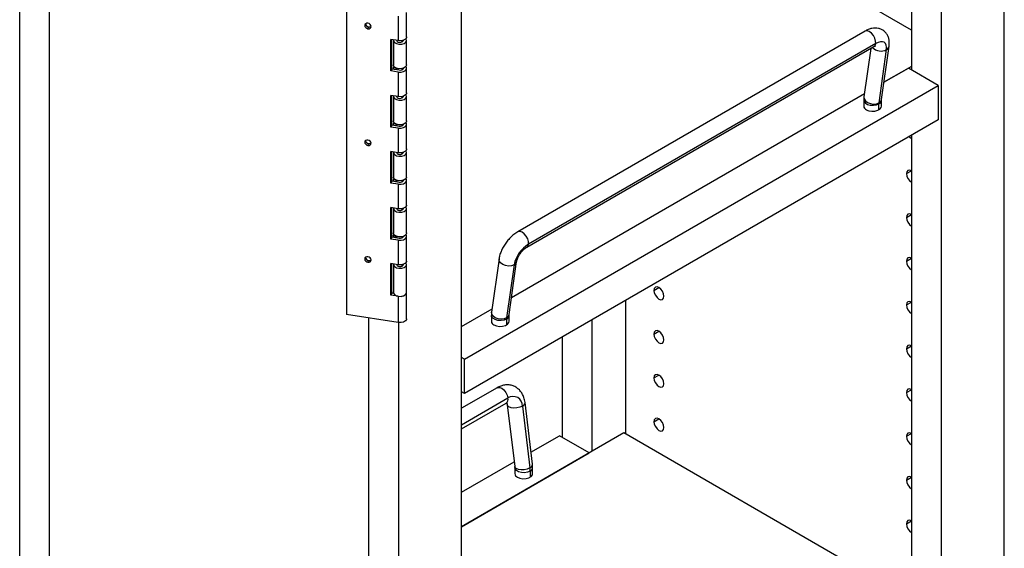
# Paper-space layout 'Sheet2' of a CAD drawing. Units: inches. Extents: x 0.1 to 16.8, y 0.1 to 10.9.
# Drawn here: x 3.3 to 5.1, y 5.4 to 6.3 of the extents above; entities that cross this region are included whole.
import ezdxf

# ---------------------------------------------------------------- set-up
doc = ezdxf.new("R2010")
doc.units = ezdxf.units.IN
doc.header["$MEASUREMENT"] = 0

psp = doc.layouts.new('Sheet2')

# ---------------------------------------------------------------- linework, layer by layer
at = {"color": 7, "linetype": 'Continuous', "lineweight": 25}
for p, q in [((5.0622, 3.2716), (5.0622, 9.0895)), ((4.9518, 9.0257), (4.9518, 3.2079)), ((3.3387, 3.042), (3.3387, 8.8599)), ((3.3908, 3.0119), (3.3908, 8.8298)), ((4.1121, 2.7231), (4.1121, 8.541)), ((3.9108, 8.2695), (3.9108, 5.8198)), ((4.8996, 7.0517), (4.8996, 6.2474)), ((4.8996, 6.3173), (4.3962, 6.6079)), ((4.016, 6.3053), (4.016, 6.3482)), ((4.0014, 6.3417), (4.0014, 6.2988)), ((3.9483, 6.3196), (3.9498, 6.3228)), ((4.8184, 6.3154), (4.2107, 5.9646)), ((4.0014, 6.2988), (3.9885, 6.3008)), ((3.9885, 6.2457), (3.9885, 6.3008)), ((3.99, 6.2489), (3.99, 6.3006)), ((3.9928, 6.2992), (3.9928, 6.2563)), ((3.9988, 6.2992), (3.9988, 6.2982)), ((4.0084, 6.2967), (4.0084, 6.299)), ((4.01, 6.2982), (4.01, 6.2994)), ((4.016, 6.2563), (4.016, 6.2992)), ((4.8371, 6.2936), (4.2295, 5.9428)), ((4.2263, 5.9375), (4.834, 6.2883)), ((4.8284, 6.285), (4.8165, 6.2004)), ((4.8429, 6.1901), (4.856, 6.283)), ((4.8475, 6.1961), (4.8605, 6.2891)), ((3.99, 6.2489), (3.9885, 6.2457)), ((4.0014, 6.2437), (3.9885, 6.2457)), ((4.0029, 6.2469), (3.99, 6.2489)), ((3.9925, 6.2511), (3.9936, 6.2526)), ((3.9979, 6.2499), (3.9925, 6.2511)), ((3.9925, 6.2511), (3.9925, 6.2485)), ((3.9941, 6.2532), (3.9936, 6.2526)), ((3.9984, 6.2506), (3.9979, 6.2499)), ((3.9979, 6.2499), (3.9979, 6.2477)), ((3.9988, 6.2504), (3.9988, 6.2475)), ((4.0014, 6.2437), (4.0014, 6.2008)), ((4.0084, 6.2477), (4.0084, 6.25)), ((4.01, 6.2492), (4.01, 6.2504)), ((4.016, 6.2073), (4.016, 6.2502)), ((4.8996, 6.2536), (4.8516, 6.2259)), ((4.8516, 6.2259), (4.8943, 6.2505)), ((4.9464, 6.2204), (4.8943, 6.2505)), ((4.1174, 5.7418), (4.9464, 6.2204)), ((4.1998, 5.8496), (4.8173, 6.2061)), ((4.9464, 6.2204), (4.9464, 6.1602)), ((4.0014, 6.2008), (3.9885, 6.2028)), ((3.9885, 6.1477), (3.9885, 6.2028)), ((3.99, 6.1509), (3.99, 6.2026)), ((3.9928, 6.2012), (3.9928, 6.1583)), ((3.9988, 6.2012), (3.9988, 6.2002)), ((4.0084, 6.1987), (4.0084, 6.201)), ((4.01, 6.2002), (4.01, 6.2014)), ((4.016, 6.1583), (4.016, 6.2012)), ((4.8161, 6.1946), (4.8161, 6.1843)), ((4.8428, 6.1779), (4.8428, 6.1883)), ((4.8474, 6.1843), (4.8474, 6.1946)), ((3.9925, 6.1531), (3.9936, 6.1546)), ((3.9941, 6.1553), (3.9936, 6.1546)), ((4.9464, 6.1602), (4.1174, 5.6816)), ((3.99, 6.1509), (3.9885, 6.1477)), ((4.0014, 6.1457), (3.9885, 6.1477)), ((4.0029, 6.1489), (3.99, 6.1509)), ((3.9979, 6.1519), (3.9925, 6.1531)), ((3.9925, 6.1531), (3.9925, 6.1505)), ((3.9984, 6.1526), (3.9979, 6.1519)), ((3.9979, 6.1519), (3.9979, 6.1497)), ((3.9988, 6.1524), (3.9988, 6.1496)), ((4.0014, 6.1457), (4.0014, 6.1028)), ((4.0084, 6.1497), (4.0084, 6.152)), ((4.01, 6.1512), (4.01, 6.1524)), ((4.016, 6.1093), (4.016, 6.1522)), ((3.9483, 6.1155), (3.9498, 6.1187)), ((4.8996, 6.1331), (4.8996, 5.2523)), ((4.0014, 6.1028), (3.9885, 6.1048)), ((3.9885, 6.0497), (3.9885, 6.1048)), ((3.99, 6.0529), (3.99, 6.1046)), ((3.9928, 6.1032), (3.9928, 6.0603)), ((3.9988, 6.1033), (3.9988, 6.1022)), ((4.0084, 6.1007), (4.0084, 6.103)), ((4.01, 6.1022), (4.01, 6.1035)), ((4.016, 6.0603), (4.016, 6.1032)), ((4.8909, 6.0662), (4.8996, 6.0712)), ((3.99, 6.0529), (3.9885, 6.0497)), ((4.0029, 6.0509), (3.99, 6.0529)), ((3.9925, 6.0551), (3.9936, 6.0566)), ((3.9979, 6.0539), (3.9925, 6.0551)), ((3.9925, 6.0551), (3.9925, 6.0525)), ((3.9941, 6.0573), (3.9936, 6.0566)), ((3.9984, 6.0546), (3.9979, 6.0539)), ((3.9979, 6.0539), (3.9979, 6.0517)), ((3.9988, 6.0545), (3.9988, 6.0516)), ((4.0084, 6.0517), (4.0084, 6.054)), ((4.01, 6.0532), (4.01, 6.0545)), ((4.016, 6.0113), (4.016, 6.0542)), ((4.0014, 6.0477), (3.9885, 6.0497)), ((4.0014, 6.0477), (4.0014, 6.0049)), ((4.0014, 6.0049), (3.9885, 6.0069)), ((3.9885, 5.9517), (3.9885, 6.0069)), ((3.99, 5.955), (3.99, 6.0066)), ((3.9928, 6.0052), (3.9928, 5.9624)), ((3.9988, 6.0053), (3.9988, 6.0042)), ((4.0084, 6.0027), (4.0084, 6.005)), ((4.01, 6.0042), (4.01, 6.0055)), ((4.016, 5.9624), (4.016, 6.0052)), ((4.8909, 5.9896), (4.8996, 5.9947)), ((3.99, 5.955), (3.9885, 5.9517)), ((4.0014, 5.9497), (3.9885, 5.9517)), ((4.0029, 5.953), (3.99, 5.955)), ((3.9925, 5.9571), (3.9936, 5.9587)), ((3.9979, 5.9559), (3.9925, 5.9571)), ((3.9925, 5.9571), (3.9925, 5.9546)), ((3.9941, 5.9593), (3.9936, 5.9587)), ((3.9984, 5.9566), (3.9979, 5.9559)), ((3.9979, 5.9559), (3.9979, 5.9537)), ((3.9988, 5.9565), (3.9988, 5.9536)), ((4.0014, 5.9497), (4.0014, 5.9069)), ((4.0084, 5.9537), (4.0084, 5.956)), ((4.01, 5.9552), (4.01, 5.9565)), ((4.016, 5.9134), (4.016, 5.9562)), ((3.9483, 5.9113), (3.9498, 5.9146)), ((4.1777, 5.9171), (4.1647, 5.8241)), ((4.1956, 5.8198), (4.2086, 5.9128)), ((4.8909, 5.9131), (4.8996, 5.9181)), ((4.0014, 5.9069), (3.9885, 5.9089)), ((3.9885, 5.8538), (3.9885, 5.9089)), ((3.99, 5.857), (3.99, 5.9086)), ((3.9928, 5.9072), (3.9928, 5.8582)), ((3.9988, 5.9073), (3.9988, 5.9063)), ((4.0084, 5.9047), (4.0084, 5.9071)), ((4.01, 5.9063), (4.01, 5.9075)), ((4.016, 5.8582), (4.016, 5.9072)), ((4.2041, 5.9067), (4.1911, 5.8138)), ((4.449, 5.862), (4.4577, 5.867)), ((3.99, 5.857), (3.9885, 5.8538)), ((4.0014, 5.8518), (3.9885, 5.8538)), ((3.9932, 5.8565), (3.99, 5.857)), ((3.9925, 5.8591), (3.9928, 5.8595)), ((3.9928, 5.8591), (3.9925, 5.8591)), ((3.9925, 5.8591), (3.9925, 5.8566)), ((4.0014, 5.8518), (4.0014, 5.8058)), ((4.016, 5.8123), (4.016, 5.8582)), ((4.3993, 5.8443), (4.3993, 5.611)), ((4.1121, 5.7989), (4.1655, 5.8297)), ((4.8909, 5.8365), (4.8996, 5.8415)), ((4.0014, 5.8058), (3.9108, 5.8198)), ((3.9494, 5.8139), (3.9494, 5.3432)), ((4.1643, 5.8183), (4.1643, 5.808)), ((4.1909, 5.8119), (4.1909, 5.8016)), ((4.1955, 5.808), (4.1955, 5.8183)), ((4.341, 5.5809), (4.341, 5.8106)), ((4.0016, 5.8058), (4.0016, 5.3131)), ((4.2888, 5.6049), (4.2888, 5.7805)), ((4.449, 5.7854), (4.4577, 5.7905)), ((4.8909, 5.76), (4.8996, 5.765)), ((4.1174, 5.7418), (4.1121, 5.7448)), ((4.1174, 5.6816), (4.1174, 5.7418)), ((4.449, 5.7089), (4.4577, 5.7139)), ((4.1746, 5.6919), (4.1121, 5.6558)), ((4.8909, 5.6834), (4.8996, 5.6884)), ((4.1174, 5.6816), (4.1121, 5.6846)), ((4.1121, 5.627), (4.1933, 5.6739)), ((4.1121, 5.6197), (4.1902, 5.6648)), ((4.1902, 5.6648), (4.19, 5.6647)), ((4.1922, 5.6621), (4.2052, 5.5541)), ((4.2187, 5.6595), (4.2317, 5.5516)), ((4.2363, 5.5579), (4.2233, 5.6658)), ((4.449, 5.6323), (4.4577, 5.6374)), ((4.3962, 5.6128), (4.1121, 5.4487)), ((4.2337, 5.5792), (4.2835, 5.6079)), ((4.3357, 5.5778), (4.2835, 5.6079)), ((4.8996, 5.3222), (4.3962, 5.6128)), ((4.8909, 5.6069), (4.8996, 5.6119)), ((4.1121, 5.4487), (4.3357, 5.5778)), ((4.1121, 5.5089), (4.2043, 5.5622)), ((4.2054, 5.5521), (4.2054, 5.5417)), ((4.2366, 5.5417), (4.2366, 5.5521)), ((4.232, 5.5457), (4.232, 5.5353)), ((4.8909, 5.5303), (4.8996, 5.5353)), ((4.8909, 5.4538), (4.8996, 5.4588))]:
    psp.add_line(p, q, dxfattribs=at)
at = {"color": 7, "linetype": 'Continuous', "lineweight": 25, "flags": 128}
for points in [[(3.9483, 6.3292), (3.9461, 6.3291), (3.9443, 6.3284), (3.9431, 6.327), (3.9426, 6.3253), (3.9431, 6.3234), (3.9443, 6.3216), (3.9461, 6.3203), (3.9483, 6.3196)], [(3.9483, 6.3196), (3.9504, 6.3196), (3.9523, 6.3204), (3.9535, 6.3218), (3.9539, 6.3235), (3.9535, 6.3254), (3.9523, 6.3271), (3.9504, 6.3285), (3.9483, 6.3292)], [(4.8371, 6.2936), (4.837, 6.2981), (4.8356, 6.3031), (4.8331, 6.3078), (4.8297, 6.3119), (4.8259, 6.3147), (4.8221, 6.316), (4.8189, 6.3156), (4.8184, 6.3154)], [(3.9929, 6.3001), (3.9929, 6.2981), (3.9947, 6.2955), (3.9981, 6.2935), (4.0026, 6.2925), (4.0074, 6.2927), (4.0117, 6.294), (4.0148, 6.2961), (4.016, 6.2988), (4.0153, 6.3016), (4.0147, 6.3022)], [(3.9985, 6.2993), (3.9986, 6.2986), (3.9995, 6.2973), (4.0012, 6.2963), (4.0035, 6.2958), (4.0059, 6.2959), (4.0081, 6.2965), (4.0096, 6.2976), (4.0103, 6.299), (4.0103, 6.2995)], [(4.016, 6.3053), (4.0159, 6.3042), (4.0141, 6.3016), (4.0107, 6.2997), (4.0062, 6.2987), (4.0014, 6.2988)], [(4.834, 6.2883), (4.8359, 6.2901), (4.8371, 6.2936)], [(4.856, 6.283), (4.8562, 6.2873), (4.8555, 6.291), (4.854, 6.2939), (4.8518, 6.2958), (4.8488, 6.2968), (4.8453, 6.2967), (4.8414, 6.2957), (4.8371, 6.2936)], [(4.016, 6.2563), (4.016, 6.256), (4.0148, 6.2533), (4.0117, 6.2511), (4.0074, 6.2498), (4.0026, 6.2497), (3.9981, 6.2507), (3.9947, 6.2526), (3.9929, 6.2552), (3.9928, 6.2563)], [(4.0014, 6.2437), (4.0062, 6.2436), (4.0107, 6.2446), (4.0141, 6.2465), (4.0159, 6.2491), (4.0156, 6.2519), (4.0147, 6.2532)], [(4.0103, 6.2505), (4.0102, 6.2496), (4.0093, 6.2483), (4.0076, 6.2473), (4.0053, 6.2468), (4.0029, 6.2469)], [(4.016, 6.2073), (4.0159, 6.2063), (4.0141, 6.2037), (4.0107, 6.2017), (4.0062, 6.2007), (4.0014, 6.2008)], [(3.9929, 6.2021), (3.9929, 6.2001), (3.9947, 6.1975), (3.9981, 6.1956), (4.0026, 6.1946), (4.0074, 6.1947), (4.0117, 6.196), (4.0148, 6.1981), (4.016, 6.2008), (4.0153, 6.2036), (4.0147, 6.2043)], [(3.9985, 6.2013), (3.9986, 6.2007), (3.9995, 6.1993), (4.0012, 6.1983), (4.0035, 6.1978), (4.0059, 6.1979), (4.0081, 6.1986), (4.0096, 6.1997), (4.0103, 6.201), (4.0103, 6.2015)], [(4.8161, 6.1947), (4.8167, 6.1923), (4.819, 6.1895), (4.8228, 6.1873), (4.8277, 6.1859), (4.8331, 6.1857), (4.8384, 6.1865), (4.8428, 6.1883)], [(4.8165, 6.2004), (4.817, 6.1968), (4.8192, 6.1934), (4.823, 6.1906), (4.8279, 6.1887), (4.8333, 6.1879), (4.8385, 6.1884), (4.8429, 6.1901)], [(4.8207, 6.1779), (4.8252, 6.1761), (4.8304, 6.1753), (4.8358, 6.1756), (4.8407, 6.1769), (4.8446, 6.1791), (4.8469, 6.182), (4.8474, 6.1843)], [(4.016, 6.1583), (4.016, 6.158), (4.0148, 6.1553), (4.0117, 6.1531), (4.0074, 6.1518), (4.0026, 6.1517), (3.9981, 6.1527), (3.9947, 6.1547), (3.9929, 6.1573), (3.9928, 6.1583)], [(4.0014, 6.1457), (4.0062, 6.1456), (4.0107, 6.1466), (4.0141, 6.1485), (4.0159, 6.1511), (4.0156, 6.1539), (4.0147, 6.1553)], [(4.0103, 6.1525), (4.0102, 6.1517), (4.0093, 6.1503), (4.0076, 6.1494), (4.0053, 6.1488), (4.0029, 6.1489)], [(3.9483, 6.125), (3.9461, 6.125), (3.9443, 6.1242), (3.9431, 6.1229), (3.9426, 6.1211), (3.9431, 6.1192), (3.9443, 6.1175), (3.9461, 6.1162), (3.9483, 6.1155)], [(3.9483, 6.1155), (3.9504, 6.1155), (3.9523, 6.1163), (3.9535, 6.1176), (3.9539, 6.1194), (3.9535, 6.1213), (3.9523, 6.123), (3.9504, 6.1243), (3.9483, 6.125)], [(4.8958, 6.1309), (4.8963, 6.1303), (4.8996, 6.1276)], [(3.9929, 6.1042), (3.9929, 6.1021), (3.9947, 6.0995), (3.9981, 6.0976), (4.0026, 6.0966), (4.0074, 6.0967), (4.0117, 6.098), (4.0148, 6.1002), (4.016, 6.1029), (4.0153, 6.1056), (4.0147, 6.1063)], [(3.9985, 6.1033), (3.9986, 6.1027), (3.9995, 6.1014), (4.0012, 6.1004), (4.0035, 6.0999), (4.0059, 6.0999), (4.0081, 6.1006), (4.0096, 6.1017), (4.0103, 6.103), (4.0103, 6.1035)], [(4.016, 6.1093), (4.0159, 6.1083), (4.0141, 6.1057), (4.0107, 6.1037), (4.0062, 6.1027), (4.0014, 6.1028)], [(4.8996, 6.0712), (4.8996, 6.0712), (4.8963, 6.0724), (4.8934, 6.0718), (4.8916, 6.0696), (4.8909, 6.0662)], [(4.016, 6.0603), (4.016, 6.06), (4.0148, 6.0573), (4.0117, 6.0551), (4.0074, 6.0539), (4.0026, 6.0537), (3.9981, 6.0547), (3.9947, 6.0567), (3.9929, 6.0593), (3.9928, 6.0603)], [(4.0014, 6.0477), (4.0062, 6.0476), (4.0107, 6.0486), (4.0141, 6.0506), (4.0159, 6.0532), (4.0156, 6.0559), (4.0147, 6.0573)], [(4.0103, 6.0545), (4.0102, 6.0537), (4.0093, 6.0524), (4.0076, 6.0514), (4.0053, 6.0509), (4.0029, 6.0509)], [(3.9929, 6.0062), (3.9929, 6.0042), (3.9947, 6.0016), (3.9981, 5.9996), (4.0026, 5.9986), (4.0074, 5.9987), (4.0117, 6), (4.0148, 6.0022), (4.016, 6.0049), (4.0153, 6.0076), (4.0147, 6.0083)], [(3.9985, 6.0053), (3.9986, 6.0047), (3.9995, 6.0034), (4.0012, 6.0024), (4.0035, 6.0019), (4.0059, 6.0019), (4.0081, 6.0026), (4.0096, 6.0037), (4.0103, 6.005), (4.0103, 6.0055)], [(4.016, 6.0113), (4.0159, 6.0103), (4.0141, 6.0077), (4.0107, 6.0057), (4.0062, 6.0047), (4.0014, 6.0049)], [(4.8996, 5.9947), (4.8996, 5.9947), (4.8963, 5.9958), (4.8934, 5.9953), (4.8916, 5.9931), (4.8909, 5.9896)], [(4.2295, 5.9428), (4.2294, 5.9473), (4.2279, 5.9523), (4.2254, 5.957), (4.222, 5.9611), (4.2182, 5.9639), (4.2145, 5.9652), (4.2112, 5.9648), (4.2107, 5.9646)], [(4.016, 5.9624), (4.016, 5.962), (4.0148, 5.9593), (4.0117, 5.9571), (4.0074, 5.9559), (4.0026, 5.9557), (3.9981, 5.9567), (3.9947, 5.9587), (3.9929, 5.9613), (3.9928, 5.9624)], [(4.0014, 5.9497), (4.0062, 5.9496), (4.0107, 5.9506), (4.0141, 5.9526), (4.0159, 5.9552), (4.0156, 5.958), (4.0147, 5.9593)], [(4.0103, 5.9566), (4.0102, 5.9557), (4.0093, 5.9544), (4.0076, 5.9534), (4.0053, 5.9529), (4.0029, 5.953)], [(4.2264, 5.9375), (4.2282, 5.9393), (4.2295, 5.9428)], [(3.9483, 5.9209), (3.9461, 5.9209), (3.9443, 5.9201), (3.9431, 5.9187), (3.9426, 5.917), (3.9431, 5.9151), (3.9443, 5.9134), (3.9461, 5.912), (3.9483, 5.9113)], [(3.9483, 5.9113), (3.9504, 5.9114), (3.9523, 5.9121), (3.9535, 5.9135), (3.9539, 5.9152), (3.9535, 5.9171), (3.9523, 5.9189), (3.9504, 5.9202), (3.9483, 5.9209)], [(4.016, 5.9134), (4.0159, 5.9123), (4.0141, 5.9097), (4.0107, 5.9077), (4.0062, 5.9067), (4.0014, 5.9069)], [(4.2041, 5.9067), (4.1996, 5.905), (4.1944, 5.9045), (4.1891, 5.9053), (4.1842, 5.9072), (4.1804, 5.9101), (4.1781, 5.9135), (4.1777, 5.9171)], [(4.8996, 5.9181), (4.8996, 5.9181), (4.8963, 5.9193), (4.8934, 5.9187), (4.8916, 5.9165), (4.8909, 5.9131)], [(3.9929, 5.9082), (3.9929, 5.9062), (3.9947, 5.9036), (3.9981, 5.9016), (4.0026, 5.9006), (4.0074, 5.9008), (4.0117, 5.902), (4.0148, 5.9042), (4.016, 5.9069), (4.0153, 5.9096), (4.0147, 5.9103)], [(3.9985, 5.9073), (3.9986, 5.9067), (3.9995, 5.9054), (4.0012, 5.9044), (4.0035, 5.9039), (4.0059, 5.904), (4.0081, 5.9046), (4.0096, 5.9057), (4.0103, 5.9071), (4.0103, 5.9076)], [(4.4664, 5.8519), (4.4657, 5.8562), (4.4638, 5.8605), (4.461, 5.8643), (4.4577, 5.867), (4.4543, 5.8682), (4.4515, 5.8676), (4.4496, 5.8655), (4.449, 5.862)], [(4.449, 5.862), (4.4496, 5.8578), (4.4515, 5.8534), (4.4543, 5.8496), (4.4577, 5.8469), (4.461, 5.8458), (4.4638, 5.8463), (4.4657, 5.8485), (4.4664, 5.8519)], [(3.9928, 5.8582), (3.9929, 5.8572), (3.9947, 5.8546), (3.9981, 5.8526), (4.0026, 5.8516), (4.0074, 5.8518), (4.0117, 5.853), (4.0148, 5.8552), (4.016, 5.8579), (4.016, 5.8582)], [(4.0014, 5.8518), (4.0062, 5.8516), (4.0107, 5.8526), (4.0141, 5.8546), (4.0159, 5.8572), (4.016, 5.8582)], [(4.8996, 5.8415), (4.8996, 5.8415), (4.8963, 5.8427), (4.8934, 5.8422), (4.8916, 5.84), (4.8909, 5.8365)], [(4.016, 5.8123), (4.0159, 5.8113), (4.0141, 5.8087), (4.0107, 5.8067), (4.0062, 5.8057), (4.0014, 5.8058)], [(4.1909, 5.8119), (4.1865, 5.8102), (4.1813, 5.8093), (4.1759, 5.8096), (4.1709, 5.8109), (4.1671, 5.8132), (4.1648, 5.816), (4.1643, 5.8183)], [(4.1911, 5.8138), (4.1866, 5.8121), (4.1814, 5.8116), (4.176, 5.8123), (4.1712, 5.8143), (4.1674, 5.8171), (4.1651, 5.8205), (4.1647, 5.8241)], [(4.1689, 5.8016), (4.1733, 5.7998), (4.1785, 5.799), (4.1839, 5.7993), (4.1889, 5.8006), (4.1927, 5.8028), (4.195, 5.8056), (4.1955, 5.808)], [(4.4664, 5.7754), (4.4657, 5.7796), (4.4638, 5.784), (4.461, 5.7878), (4.4577, 5.7905), (4.4543, 5.7916), (4.4515, 5.7911), (4.4496, 5.7889), (4.449, 5.7854)], [(4.449, 5.7854), (4.4496, 5.7812), (4.4515, 5.7769), (4.4543, 5.7731), (4.4577, 5.7704), (4.461, 5.7692), (4.4638, 5.7698), (4.4657, 5.7719), (4.4664, 5.7754)], [(4.8996, 5.765), (4.8996, 5.765), (4.8963, 5.7662), (4.8934, 5.7656), (4.8916, 5.7634), (4.8909, 5.76)], [(4.4664, 5.6988), (4.4657, 5.7031), (4.4638, 5.7074), (4.461, 5.7112), (4.4577, 5.7139), (4.4543, 5.7151), (4.4515, 5.7145), (4.4496, 5.7124), (4.449, 5.7089)], [(4.449, 5.7089), (4.4496, 5.7047), (4.4515, 5.7003), (4.4543, 5.6965), (4.4577, 5.6938), (4.461, 5.6927), (4.4638, 5.6932), (4.4657, 5.6954), (4.4664, 5.6988)], [(4.1746, 5.6919), (4.1755, 5.6923), (4.1789, 5.6925), (4.1827, 5.6909), (4.1864, 5.6879), (4.1897, 5.6837), (4.1921, 5.6788), (4.1933, 5.6739)], [(4.8996, 5.6884), (4.8996, 5.6884), (4.8963, 5.6896), (4.8934, 5.6891), (4.8916, 5.6869), (4.8909, 5.6834)], [(4.2187, 5.6595), (4.2142, 5.6576), (4.209, 5.6565), (4.2036, 5.6562), (4.1988, 5.6569), (4.195, 5.6585), (4.1927, 5.6607), (4.1922, 5.662)], [(4.4664, 5.6223), (4.4657, 5.6265), (4.4638, 5.6309), (4.461, 5.6347), (4.4577, 5.6374), (4.4543, 5.6385), (4.4515, 5.638), (4.4496, 5.6358), (4.449, 5.6323)], [(4.449, 5.6323), (4.4496, 5.6281), (4.4515, 5.6238), (4.4543, 5.62), (4.4577, 5.6173), (4.461, 5.6161), (4.4638, 5.6167), (4.4657, 5.6188), (4.4664, 5.6223)], [(4.8996, 5.6119), (4.8996, 5.6119), (4.8963, 5.6131), (4.8934, 5.6125), (4.8916, 5.6103), (4.8909, 5.6069)], [(4.2317, 5.5516), (4.2272, 5.5496), (4.222, 5.5485), (4.2167, 5.5482), (4.2118, 5.5489), (4.208, 5.5505), (4.2057, 5.5527), (4.2052, 5.5541)], [(4.232, 5.5457), (4.2276, 5.5439), (4.2224, 5.5431), (4.217, 5.5434), (4.212, 5.5447), (4.2082, 5.5469), (4.2059, 5.5497), (4.2054, 5.552)], [(4.21, 5.5353), (4.2144, 5.5335), (4.2196, 5.5327), (4.225, 5.533), (4.23, 5.5343), (4.2338, 5.5365), (4.2361, 5.5394), (4.2366, 5.5417)], [(4.8996, 5.5353), (4.8996, 5.5353), (4.8963, 5.5365), (4.8934, 5.536), (4.8916, 5.5338), (4.8909, 5.5303)], [(4.8996, 5.4588), (4.8996, 5.4588), (4.8963, 5.46), (4.8934, 5.4594), (4.8916, 5.4572), (4.8909, 5.4538)]]:
    psp.add_lwpolyline(points, dxfattribs=at)
at = {"color": 7, "linetype": 'Continuous', "lineweight": 25}
for centre, radius, start, end in [((3.9504, 6.3292), 0.0064, 188.2582, 263.7974), ((3.9508, 6.328), 0.00526, 258.3887, 305.9786), ((4.8464, 6.3009), 0.0203, 223.4903, 298.0933), ((4.8525, 6.2904), 0.00814, 295.348, 350.6558), ((4.84, 6.1951), 0.00744, 292.478, 356.1886), ((4.8559, 6.1883), 0.0131, 172.1924, 180.1523), ((4.8394, 6.1974), 0.00814, 295.3515, 350.6005), ((4.8236, 6.1848), 0.00744, 183.7966, 247.5236), ((3.9504, 6.125), 0.0064, 188.2582, 263.7974), ((3.9508, 6.1238), 0.00526, 258.3887, 305.9786), ((4.9098, 6.067), 0.0189, 182.6055, 237.3945), ((4.9098, 5.9905), 0.0189, 182.6055, 237.3945), ((4.2587, 5.8954), 0.0557, 121.5921, 168.2263), ((3.9504, 5.9209), 0.0064, 188.2582, 263.7974), ((3.9508, 5.9197), 0.00526, 258.3887, 305.9786), ((4.2006, 5.9141), 0.00813, 295.3105, 351.2599), ((4.9098, 5.9139), 0.0189, 182.6055, 237.3945), ((4.9098, 5.8374), 0.0189, 182.6055, 237.3945), ((4.1881, 5.8188), 0.00744, 292.4821, 356.1493), ((4.2041, 5.812), 0.0131, 172.1924, 180.1523), ((4.1876, 5.8211), 0.00814, 295.3515, 350.6005), ((4.1717, 5.8085), 0.00744, 183.7966, 247.5236), ((4.9098, 5.7608), 0.0189, 182.6055, 237.3945), ((4.185, 5.6717), 0.00861, 307.1337, 15.1174), ((4.2023, 5.6602), 0.0164, 357.7959, 123.1514), ((4.9098, 5.6843), 0.0189, 182.6055, 237.3945), ((4.2164, 5.666), 0.00682, 289.1036, 358.6791), ((4.9098, 5.6077), 0.0189, 182.6055, 237.3945), ((4.2295, 5.558), 0.00682, 289.0974, 358.7158), ((4.1829, 5.5456), 0.0492, 0.1219, 6.9859), ((4.2292, 5.5526), 0.00744, 292.4801, 356.1686), ((4.2128, 5.5422), 0.00744, 183.7966, 247.5236), ((4.9098, 5.5312), 0.0189, 182.6055, 237.3945), ((4.9098, 5.4546), 0.0189, 182.6055, 237.3945)]:
    psp.add_arc(centre, radius, start, end, dxfattribs=at)
for points, knots in [([(4.8605, 6.2891), (4.8607, 6.2905), (4.8611, 6.2942), (4.8607, 6.2998), (4.8591, 6.3057), (4.8563, 6.3109), (4.8524, 6.3153), (4.8474, 6.3185), (4.8418, 6.3204), (4.836, 6.3209), (4.8301, 6.3202), (4.8242, 6.3184), (4.8203, 6.3164), (4.8184, 6.3154)], [0, 0, 0, 0, 0.066498, 0.169353, 0.263624, 0.353063, 0.440429, 0.533763, 0.623012, 0.711478, 0.803467, 0.902851, 1, 1, 1, 1]), ([(4.834, 6.2883), (4.8345, 6.2885), (4.8357, 6.2892), (4.8368, 6.2895), (4.8366, 6.2895), (4.8365, 6.2895)], [0, 0, 0, 0, 0.297529, 0.82196, 1, 1, 1, 1]), ([(4.8165, 6.2004), (4.8164, 6.1989), (4.8162, 6.197), (4.8161, 6.1951), (4.8161, 6.1946)], [0, 0, 0, 0, 0.787631, 1, 1, 1, 1]), ([(4.8474, 6.1946), (4.8474, 6.1951), (4.8474, 6.1956), (4.8475, 6.196), (4.8475, 6.1961)], [0, 0, 0, 0, 0.7836559, 1, 1, 1, 1]), ([(4.2107, 5.9646), (4.2095, 5.9638), (4.206, 5.9617), (4.2006, 5.9574), (4.1947, 5.9514), (4.1894, 5.9448), (4.1849, 5.9376), (4.1812, 5.9302), (4.1788, 5.9233), (4.178, 5.9189), (4.1777, 5.9171)], [0, 0, 0, 0, 0.076109, 0.215043, 0.351627, 0.486807, 0.622085, 0.758853, 0.89908, 1, 1, 1, 1]), ([(4.2086, 5.9128), (4.2087, 5.9132), (4.2089, 5.9144), (4.2098, 5.9173), (4.2116, 5.9213), (4.2142, 5.9256), (4.2175, 5.9299), (4.2211, 5.9337), (4.2242, 5.9362), (4.2258, 5.9371), (4.2263, 5.9375)], [0, 0, 0, 0, 0.0729796, 0.2003546, 0.3354074, 0.4779615, 0.6247222, 0.7721298, 0.915838, 1, 1, 1, 1]), ([(4.1647, 5.8241), (4.1645, 5.8226), (4.1643, 5.8207), (4.1643, 5.8187), (4.1643, 5.8183)], [0, 0, 0, 0, 0.787631, 1, 1, 1, 1]), ([(4.1955, 5.8183), (4.1955, 5.8188), (4.1956, 5.8193), (4.1956, 5.8197), (4.1956, 5.8198)], [0, 0, 0, 0, 0.7836559, 1, 1, 1, 1]), ([(4.2233, 5.6658), (4.223, 5.6674), (4.2224, 5.6717), (4.2202, 5.678), (4.2167, 5.6842), (4.2123, 5.6892), (4.2069, 5.6932), (4.2007, 5.6958), (4.1941, 5.697), (4.1874, 5.6967), (4.1807, 5.695), (4.1766, 5.6929), (4.1746, 5.6919)], [0, 0, 0, 0, 0.0686487, 0.1879805, 0.2912558, 0.3910885, 0.4887497, 0.5930973, 0.6947335, 0.7953044, 0.8972522, 1, 1, 1, 1]), ([(4.1902, 5.6648), (4.1905, 5.665), (4.1915, 5.6655), (4.1921, 5.6656), (4.192, 5.6656), (4.192, 5.6656)], [0, 0, 0, 0, 0.2721061, 0.8222131, 1, 1, 1, 1]), ([(4.1913, 5.6653), (4.1914, 5.6652), (4.1917, 5.6648), (4.1921, 5.6634), (4.1922, 5.6623), (4.1922, 5.6621)], [0, 0, 0, 0, 0.297036, 0.902315, 1, 1, 1, 1]), ([(4.2052, 5.5541), (4.2053, 5.5535), (4.2054, 5.5528), (4.2054, 5.5522), (4.2054, 5.5521)], [0, 0, 0, 0, 0.784926, 1, 1, 1, 1]), ([(4.2366, 5.5521), (4.2366, 5.5536), (4.2365, 5.5555), (4.2363, 5.5574), (4.2363, 5.5579)], [0, 0, 0, 0, 0.786979, 1, 1, 1, 1])]:
    psp.add_open_spline(points, degree=3, knots=knots, dxfattribs=at)

doc.saveas('drawing.dxf')
